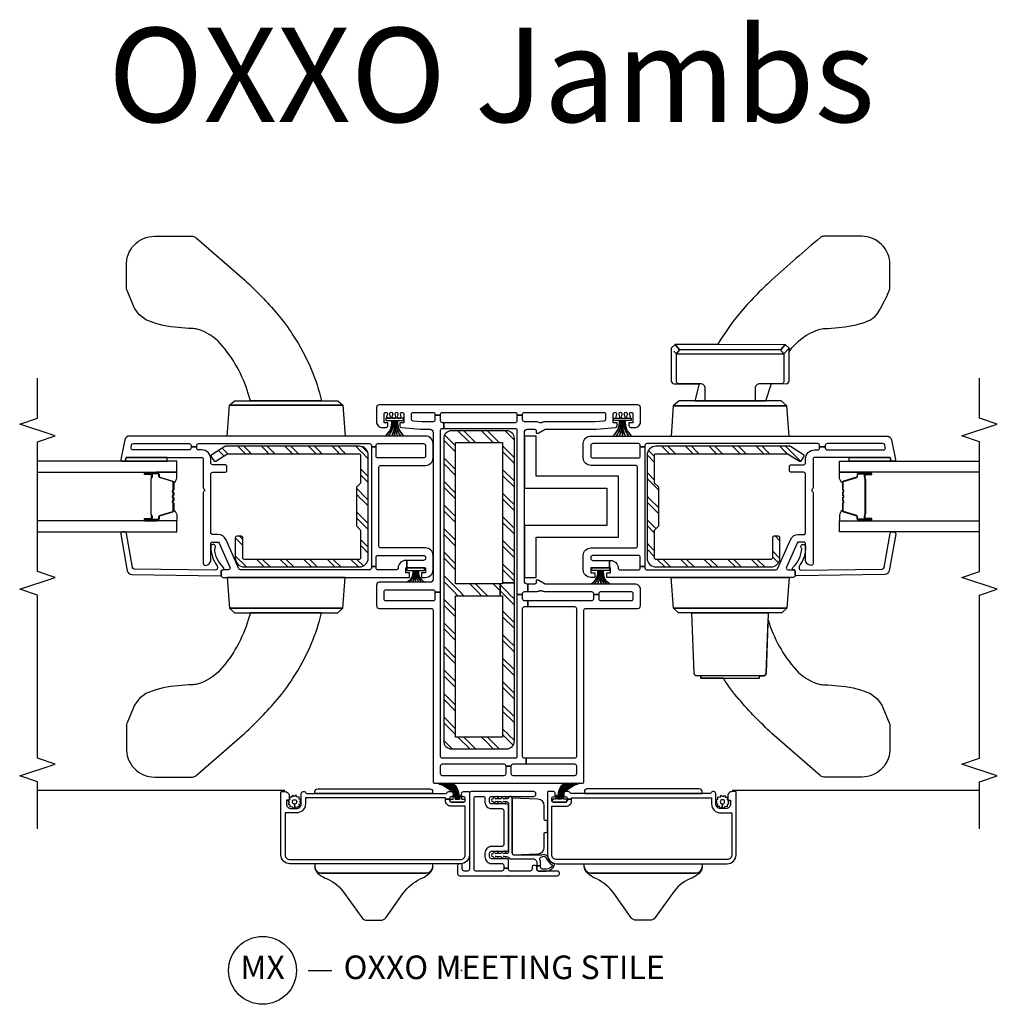
# Model space of a CAD drawing. Units: inches. Extents: x 1 to 233, y 1 to 146.
# Drawn here: x 123 to 133, y 1 to 11 of the extents above; entities that cross this region are included whole.
import ezdxf

# ---------------------------------------------------------------- set-up
doc = ezdxf.new("R2010")
doc.units = ezdxf.units.IN
doc.header["$MEASUREMENT"] = 0
for name, color, linetype in [('ZP-ANNO-MARK', 9, 'Continuous'), ('ZP-ANNO-TEXT', 255, 'Continuous'), ('ZP-ANNO-TITL', 44, 'Continuous'), ('ZP-SECT-ALUM', 63, 'Continuous'), ('ZP-SECT-GLAS', 153, 'Continuous'), ('ZP-SECT-HDWR', 53, 'Continuous'), ('ZP-SECT-ISHA', 15, 'Continuous'), ('ZP-SECT-REIN', 14, 'Continuous'), ('ZP-SECT-RNHA', 101, 'Continuous'), ('ZP-SECT-SCRN', 234, 'Screen'), ('ZP-SECT-SEAL', 8, 'Continuous'), ('ZP-SECT-VINL', 130, 'Continuous'), ('ZP-SECT-WSTP', 40, 'Continuous')]:
    doc.layers.add(name, color=color, linetype=linetype)
doc.layers.add('ZP-ANNO-NPLT', color=7, linetype='Continuous', plot=False)
doc.styles.get("Standard").update_dxf_attribs({"font": 'arial.ttf'})
doc.linetypes.add('Screen', pattern='A,0.0625,-0.09375,[133,ltypeshp.shx,S=0.0375,R=0,X=-0.0625,Y=0],-0.0625,0.03125', length=0.25)
pattern_1 = [(45, (0.2505, 0.0005), (0, 0.5), [0.35214, -0.354968]), (45, (0.0005, 0.0005), (0, 0.5), [0.705693, -0.001414]), (90, (0.25, 0.25), (-0.5, 3e-17), [0, -0.5]), (45, (0.0005, 0.2505), (0, 0.5), [0.352846, -0.35426]), (45, (0.188, 0.0005), (0, 0.5), [0.440528, -0.26658]), (45, (0.0005, 0.063), (0, 0.5), [0.617304, -0.089803]), (45, (0.0005, 0.313), (0, 0.5), [0.264458, -0.44265]), (45, (0.438, 0.0005), (0, 0.5), [0.086974, -0.620133])]

# ---------------------------------------------------------------- blocks, each defined once
blk = doc.blocks.new('NG Cut Name Meetin Stile OXXO (MX)')
at = {"layer": 'ZP-ANNO-NPLT'}
blk.add_point((0, 0), dxfattribs=at)
at = {"layer": 'ZP-ANNO-TITL'}
blk.add_lwpolyline([(-0.40625, 0), (-0.34375, 0)], dxfattribs=at)
blk.add_circle((-0.5275, 0), 0.09, dxfattribs=at)
at = {"layer": 'ZP-ANNO-TITL', "char_height": 0.0625}
for s, insert, width, attachment_point in [('MX', (-0.5275, 0), 0.1375, 5), ('OXXO MEETING STILE', (-0.3125, 0), 1.125, 4)]:
    blk.add_mtext(s, dxfattribs=dict(at, insert=insert, width=width, attachment_point=attachment_point))
blk = doc.blocks.new('01CS V250 SPD M (3-4 in IG) OXXO')
at = {"layer": 'ZP-SECT-RNHA'}
h = blk.add_hatch(dxfattribs=at)
h.set_pattern_fill('STEEL HATCH 2', color=256, scale=0.5, style=0, pattern_type=2)
h.set_pattern_definition(pattern_1)
edge = h.paths.add_edge_path()
edge.add_arc((3.59, 2.884), 0.015, 0, 90)
edge.add_line((3.59, 2.899), (3.375, 2.899))
edge.add_arc((3.375, 2.804), 0.095, 90, 180)
edge.add_line((3.28, 2.804), (3.28, 1.584))
edge.add_arc((3.375, 1.584), 0.095, 180, 270)
edge.add_line((3.375, 1.489), (4.465, 1.489))
edge.add_arc((4.465, 1.584), 0.095, 270, 360)
edge.add_line((4.56, 1.584), (4.56, 3.003))
edge.add_arc((4.545, 3.003), 0.015, 0, 32)
edge.add_line((4.558, 3.01), (4.471, 3.15))
edge.add_arc((4.458, 3.142), 0.015, 32, 122)
edge.add_line((4.45, 3.154), (4.408, 3.128))
edge.add_arc((4.416, 3.115), 0.015, 122, 212)
edge.add_line((4.403, 3.107), (4.478, 2.988))
edge.add_arc((4.465, 2.98), 0.015, 0, 32, ccw=False)
edge.add_line((4.48, 2.98), (4.48, 1.584))
edge.add_arc((4.465, 1.584), 0.015, -90, 0, ccw=False)
edge.add_line((4.465, 1.569), (4.17, 1.569))
edge.add_line((4.17, 1.569), (4.125, 1.614))
edge.add_line((4.125, 1.614), (3.715, 1.614))
edge.add_line((3.715, 1.614), (3.67, 1.569))
edge.add_line((3.67, 1.569), (3.375, 1.569))
edge.add_arc((3.375, 1.584), 0.015, 180, 270, ccw=False)
edge.add_line((3.36, 1.584), (3.36, 2.804))
edge.add_arc((3.375, 2.804), 0.015, 90, 180, ccw=False)
edge.add_line((3.375, 2.819), (3.59, 2.819))
edge.add_arc((3.59, 2.834), 0.015, 270, 360)
edge.add_line((3.605, 2.834), (3.605, 2.884))
h = blk.add_hatch(dxfattribs=at)
h.set_pattern_fill('STEEL HATCH 2', color=256, scale=0.5, style=0, pattern_type=2)
h.set_pattern_definition(pattern_1)
edge = h.paths.add_edge_path()
edge.add_line((3.1, 0.087), (3.1, 0.563))
edge.add_line((3.1, 0.563), (4.6, 0.563))
edge.add_line((4.6, 0.563), (4.6, 0.063))
edge.add_line((4.6, 0.063), (3.112, 0.063))
edge.add_line((3.112, 0.063), (3.112, -0.062))
edge.add_line((3.112, -0.062), (4.643, -0.062))
edge.add_arc((4.643, 0.02), 0.082, 270, 360)
edge.add_line((4.725, 0.02), (4.725, 0.606))
edge.add_arc((4.643, 0.606), 0.082, 0, 90)
edge.add_line((4.643, 0.688), (1.432, 0.688))
edge.add_arc((1.432, 0.606), 0.082, 90, 180)
edge.add_line((1.35, 0.606), (1.35, 0.02))
edge.add_arc((1.432, 0.02), 0.082, 180, 270)
edge.add_line((1.432, -0.062), (3.112, -0.062))
edge.add_line((3.112, -0.062), (3.112, 0.063))
edge.add_line((3.112, 0.063), (3.1, 0.063))
edge.add_line((3.1, 0.063), (3.1, 0.087))
edge.add_line((3.1, 0.087), (2.975, 0.087))
edge.add_line((2.975, 0.087), (2.975, 0.063))
edge.add_line((2.975, 0.063), (1.475, 0.063))
edge.add_line((1.475, 0.063), (1.475, 0.563))
edge.add_line((1.475, 0.563), (2.975, 0.563))
edge.add_line((2.975, 0.563), (2.975, 0.087))
edge.add_line((2.975, 0.087), (3.1, 0.087))
h = blk.add_hatch(dxfattribs=at)
h.set_pattern_fill('STEEL HATCH 2', color=256, scale=0.5, style=0, pattern_type=2)
h.set_pattern_definition(pattern_1)
edge = h.paths.add_edge_path()
edge.add_line((4.465, -1.47), (3.375, -1.47))
edge.add_arc((3.375, -1.565), 0.095, 90, 180)
edge.add_line((3.28, -1.565), (3.28, -2.785))
edge.add_arc((3.375, -2.785), 0.095, 180, 270)
edge.add_line((3.375, -2.88), (3.59, -2.88))
edge.add_arc((3.59, -2.865), 0.015, 270, 360)
edge.add_line((3.605, -2.865), (3.605, -2.815))
edge.add_arc((3.59, -2.815), 0.015, 0, 90)
edge.add_line((3.59, -2.8), (3.375, -2.8))
edge.add_arc((3.375, -2.785), 0.015, 180, 270, ccw=False)
edge.add_line((3.36, -2.785), (3.36, -1.565))
edge.add_arc((3.375, -1.565), 0.015, 90, 180, ccw=False)
edge.add_line((3.375, -1.55), (3.67, -1.55))
edge.add_line((3.67, -1.55), (3.715, -1.595))
edge.add_line((3.715, -1.595), (4.125, -1.595))
edge.add_line((4.125, -1.595), (4.17, -1.55))
edge.add_line((4.17, -1.55), (4.465, -1.55))
edge.add_arc((4.465, -1.565), 0.015, 0, 90, ccw=False)
edge.add_line((4.48, -1.565), (4.48, -2.961))
edge.add_arc((4.465, -2.961), 0.015, 328, 360, ccw=False)
edge.add_line((4.478, -2.969), (4.403, -3.088))
edge.add_arc((4.416, -3.096), 0.015, 148, 238)
edge.add_line((4.408, -3.109), (4.45, -3.135))
edge.add_arc((4.458, -3.123), 0.015, 238, 328)
edge.add_line((4.471, -3.131), (4.558, -2.992))
edge.add_arc((4.545, -2.984), 0.015, 328, 360)
edge.add_line((4.56, -2.984), (4.56, -1.565))
edge.add_arc((4.465, -1.565), 0.095, 0, 90)
at = {"layer": 'ZP-ANNO-NPLT'}
blk.add_point((0, 0), dxfattribs=at)
at = {"layer": 'ZP-SECT-ALUM'}
for points in [[(3.781, 3.718), (3.781, 3.857, -1), (3.795, 3.857), (3.795, 3.792, 0.416772), (3.8, 3.786), (3.822, 3.787), (3.822, 3.782), (3.8, 3.782, -0.420126), (3.79, 3.792), (3.79, 3.857, 1.002725), (3.786, 3.857), (3.786, 3.718, 0.414214), (3.794, 3.711), (3.815, 3.711, -0.329802), (3.826, 3.702), (3.869, 3.562, 0.329505), (3.876, 3.557), (3.953, 3.557, 0.172281), (3.956, 3.558), (3.964, 3.565, -0.355101), (3.976, 3.565), (3.985, 3.558, 0.172281), (3.988, 3.557), (4.01, 3.557, 0.172281), (4.013, 3.558), (4.021, 3.565, -0.355101), (4.034, 3.565), (4.042, 3.558, 0.172281), (4.045, 3.557), (4.067, 3.557, 0.172281), (4.07, 3.558), (4.079, 3.565, -0.355101), (4.091, 3.565), (4.099, 3.558, 0.172281), (4.102, 3.557), (4.179, 3.557, 0.341437), (4.186, 3.562), (4.229, 3.702, -0.330046), (4.24, 3.711), (4.261, 3.711, 0.414214), (4.269, 3.718), (4.269, 3.857, 0.965126), (4.265, 3.857), (4.265, 3.792, -0.421175), (4.255, 3.782), (4.233, 3.782), (4.233, 3.787), (4.255, 3.786, 0.416772), (4.26, 3.792), (4.26, 3.857, -1), (4.273, 3.857), (4.273, 3.718, -0.414214), (4.261, 3.706), (4.24, 3.706, 0.329751), (4.233, 3.701), (4.19, 3.561, -0.329751), (4.179, 3.552), (4.102, 3.552, -0.172281), (4.096, 3.555), (4.088, 3.561, 0.355101), (4.082, 3.561), (4.073, 3.555, -0.172281), (4.067, 3.552), (4.045, 3.552, -0.172281), (4.039, 3.555), (4.031, 3.561, 0.355101), (4.024, 3.561), (4.016, 3.555, -0.172281), (4.01, 3.552), (3.988, 3.552, -0.172281), (3.982, 3.555), (3.973, 3.561, 0.355101), (3.967, 3.561), (3.959, 3.555, -0.172281), (3.953, 3.552), (3.876, 3.552, -0.329751), (3.865, 3.561), (3.822, 3.701, 0.329751), (3.815, 3.706), (3.794, 3.706, -0.414214)], [(4.084, 3.794, 0.07371), (4.078, 3.795), (3.977, 3.795, 0.07371), (3.971, 3.794, -0.07372), (3.965, 3.794), (3.843, 3.794, 0.125921), (3.837, 3.791, -0.139269), (3.83, 3.789), (3.8, 3.789), (3.8, 3.787), (3.83, 3.787, 0.143592), (3.838, 3.789, -0.122644), (3.843, 3.792), (3.965, 3.792, 0.073461), (3.972, 3.792, -0.07401), (3.977, 3.793), (4.078, 3.793, -0.074011), (4.083, 3.792, 0.07346), (4.09, 3.792), (4.212, 3.792, -0.121804), (4.217, 3.789, 0.132201), (4.224, 3.787), (4.254, 3.787), (4.254, 3.789), (4.224, 3.789, -0.124985), (4.218, 3.791, 0.124985), (4.212, 3.794), (4.09, 3.794, -0.07372)], [(0.896, 0.42, -0.414214), (0.891, 0.415), (0.226, 0.415, -0.414214), (0.131, 0.51), (0.131, 2.32, -0.414214), (0.226, 2.415), (0.891, 2.415, -0.414214), (0.896, 2.41), (0.896, 2.372, -0.414214), (0.851, 2.327), (0.811, 2.327, -0.414214), (0.806, 2.332), (0.806, 2.352, 0.414214), (0.801, 2.357), (0.766, 2.357, 0.414214), (0.716, 2.307), (0.716, 2.25, 0.414214), (0.766, 2.2), (0.876, 2.2, -0.414214), (0.896, 2.18), (0.896, 2.168, -0.317837), (0.886, 2.154, 0.317837), (0.876, 2.14), (0.876, 0.665, 0.317837), (0.886, 0.651, -0.317837), (0.896, 0.637), (0.896, 0.608, -0.414214), (0.876, 0.588), (0.861, 0.588, -0.436685), (0.841, 0.609, 0.435257), (0.826, 0.625), (0.816, 0.625), (0.816, 0.67), (0.831, 0.67), (0.831, 2.155), (0.766, 2.155, -0.414214), (0.671, 2.25), (0.671, 2.37), (0.226, 2.37, 0.414214), (0.176, 2.32), (0.176, 0.51, 0.414214), (0.226, 0.46), (0.741, 0.46), (0.741, 0.61, -0.414214), (0.801, 0.67), (0.816, 0.67), (0.816, 0.625), (0.801, 0.625, 0.414214), (0.786, 0.61), (0.786, 0.475, 0.414214), (0.801, 0.46), (0.826, 0.46, 0.414214), (0.841, 0.475), (0.841, 0.478, -0.414214), (0.861, 0.498), (0.876, 0.498, -0.414214), (0.896, 0.478)], [(0.896, -0.42, 0.414214), (0.891, -0.415), (0.226, -0.415, 0.414214), (0.131, -0.51), (0.131, -2.32, 0.414214), (0.226, -2.415), (0.891, -2.415, 0.414214), (0.896, -2.41), (0.896, -2.372, 0.414214), (0.851, -2.327), (0.811, -2.327, 0.414214), (0.806, -2.332), (0.806, -2.352, -0.414214), (0.801, -2.357), (0.766, -2.357, -0.414214), (0.716, -2.307), (0.716, -2.25, -0.414214), (0.766, -2.2), (0.876, -2.2, 0.414214), (0.896, -2.18), (0.896, -2.168, 0.317837), (0.886, -2.154, -0.317837), (0.876, -2.14), (0.876, -0.665, -0.317837), (0.886, -0.651, 0.317837), (0.896, -0.637), (0.896, -0.607, 0.414214), (0.876, -0.587), (0.861, -0.587, 0.436685), (0.841, -0.609, -0.435257), (0.826, -0.625), (0.816, -0.625), (0.816, -0.67), (0.831, -0.67), (0.831, -2.155), (0.766, -2.155, 0.414214), (0.671, -2.25), (0.671, -2.37), (0.226, -2.37, -0.414214), (0.176, -2.32), (0.176, -0.51, -0.414214), (0.226, -0.46), (0.741, -0.46), (0.741, -0.61, 0.414214), (0.801, -0.67), (0.816, -0.67), (0.816, -0.625), (0.801, -0.625, -0.414214), (0.786, -0.61), (0.786, -0.475, -0.414214), (0.801, -0.46), (0.826, -0.46, -0.414214), (0.841, -0.475), (0.841, -0.477, 0.414214), (0.861, -0.497), (0.876, -0.497, 0.414214), (0.896, -0.477)], [(3.781, -3.711), (3.781, -3.85, 1), (3.795, -3.85), (3.795, -3.785, -0.416772), (3.8, -3.779), (3.822, -3.78), (3.822, -3.775), (3.8, -3.775, 0.420126), (3.79, -3.785), (3.79, -3.85, -1.002725), (3.786, -3.85), (3.786, -3.711, -0.414214), (3.794, -3.704), (3.815, -3.704, 0.329802), (3.826, -3.695), (3.869, -3.555, -0.329505), (3.876, -3.55), (3.953, -3.55, -0.172281), (3.956, -3.551), (3.964, -3.558, 0.355101), (3.976, -3.558), (3.985, -3.551, -0.172281), (3.988, -3.55), (4.01, -3.55, -0.172281), (4.013, -3.551), (4.021, -3.558, 0.355101), (4.034, -3.558), (4.042, -3.551, -0.172281), (4.045, -3.55), (4.067, -3.55, -0.172281), (4.07, -3.551), (4.079, -3.558, 0.355101), (4.091, -3.558), (4.099, -3.551, -0.172281), (4.102, -3.55), (4.179, -3.55, -0.341437), (4.186, -3.555), (4.229, -3.695, 0.330046), (4.24, -3.704), (4.261, -3.704, -0.414214), (4.269, -3.711), (4.269, -3.85, -0.965126), (4.265, -3.85), (4.265, -3.785, 0.421175), (4.255, -3.775), (4.233, -3.775), (4.233, -3.78), (4.255, -3.779, -0.416772), (4.26, -3.785), (4.26, -3.85, 1), (4.273, -3.85), (4.273, -3.711, 0.414214), (4.261, -3.699), (4.24, -3.699, -0.329751), (4.233, -3.694), (4.19, -3.554, 0.329751), (4.179, -3.545), (4.102, -3.545, 0.172281), (4.096, -3.548), (4.088, -3.554, -0.355101), (4.082, -3.554), (4.073, -3.548, 0.172281), (4.067, -3.545), (4.045, -3.545, 0.172281), (4.039, -3.548), (4.031, -3.554, -0.355101), (4.024, -3.554), (4.016, -3.548, 0.172281), (4.01, -3.545), (3.988, -3.545, 0.172281), (3.982, -3.548), (3.973, -3.554, -0.355101), (3.967, -3.554), (3.959, -3.548, 0.172281), (3.953, -3.545), (3.876, -3.545, 0.329751), (3.865, -3.554), (3.822, -3.694, -0.329751), (3.815, -3.699), (3.794, -3.699, 0.414214)], [(4.084, -3.787, -0.07371), (4.078, -3.788), (3.977, -3.788, -0.07371), (3.971, -3.787, 0.07372), (3.965, -3.787), (3.843, -3.787, -0.125921), (3.837, -3.784, 0.139269), (3.83, -3.782), (3.8, -3.782), (3.8, -3.78), (3.83, -3.78, -0.143592), (3.838, -3.782, 0.122644), (3.843, -3.785), (3.965, -3.785, -0.073461), (3.972, -3.785, 0.07401), (3.977, -3.786), (4.078, -3.786, 0.074011), (4.083, -3.785, -0.07346), (4.09, -3.785), (4.212, -3.785, 0.121804), (4.217, -3.782, -0.132201), (4.224, -3.78), (4.254, -3.78), (4.254, -3.782), (4.224, -3.782, 0.124985), (4.218, -3.784, -0.124985), (4.212, -3.787), (4.09, -3.787, 0.07372)]]:
    blk.add_lwpolyline(points, format="xyb", close=True, dxfattribs=at)
at = {"layer": 'ZP-SECT-GLAS', "flags": 128}
for points in [[(3.652, 5), (3.652, 3.52), (3.77, 3.52), (3.77, 5)], [(4.284, 5), (4.284, 3.52), (4.402, 3.52), (4.402, 5)], [(3.652, -5), (3.652, -3.513), (3.77, -3.513), (3.77, -5)], [(4.284, -5), (4.284, -3.513), (4.402, -3.513), (4.402, -5)]]:
    blk.add_lwpolyline(points, dxfattribs=at)
at = {"layer": 'ZP-SECT-HDWR'}
for points in [[(3.169, 2.984), (2.844, 2.961), (2.844, 1.757), (2.844, 2.961), (2.794, 2.908), (2.794, 1.983), (2.794, 2.738), (2.72, 2.761, -0.109771), (2.191, 3.057, -0.138793), (2.037, 3.304, -0.034392), (2.029, 3.362, 0.017969), (2.02, 3.504, 0.071475), (1.949, 3.821, 0.191274), (1.789, 3.98), (1.626, 4.048, 0.112449), (1.599, 4.055), (1.365, 4.055, 0.427388), (1.051, 3.755), (1.051, 3.353, 0.202446), (1.067, 3.315), (1.514, 2.803, 0.0321), (1.875, 2.454, 0.040259), (2.099, 2.289, 0.051845), (2.462, 2.093, 0.038519), (2.794, 1.983), (2.794, 1.81), (2.844, 1.757), (3.169, 1.734)], [(4.669, 2.984), (4.995, 2.961), (4.995, 1.757), (4.995, 2.961), (5.044, 2.908), (5.044, 1.983), (5.044, 2.738), (5.119, 2.761, 0.109771), (5.648, 3.057, 0.138793), (5.802, 3.304, 0.034392), (5.81, 3.362, -0.017969), (5.819, 3.504, -0.071475), (5.89, 3.821, -0.191274), (6.05, 3.98), (6.213, 4.048, -0.112449), (6.24, 4.055), (6.474, 4.055, -0.427388), (6.788, 3.755), (6.788, 3.353, -0.202446), (6.772, 3.315), (6.325, 2.803, -0.0321), (5.964, 2.454, -0.040259), (5.74, 2.289, -0.051845), (5.377, 2.093, -0.038519), (5.044, 1.983), (5.044, 1.81), (4.995, 1.757), (4.669, 1.734)], [(0.131, 2.056), (0.097, 2.056, 0.23274), (0.013, 2.002, 0.039505), (-0.03, 1.924, -0.151354), (-0.183, 1.741), (-0.44, 1.558, 0.234852), (-0.469, 1.503), (-0.469, 1.357, 0.22819), (-0.441, 1.303), (-0.182, 1.117, -0.122762), (-0.03, 0.936, 0.026005), (0.013, 0.858, 0.234471), (0.1, 0.804, -0.409111), (0.031, 0.874), (0.031, 1.986, -0.395928), (0.097, 2.056, 0.395515), (0.031, 1.986), (0.031, 0.874, 0.409111), (0.1, 0.804), (0.131, 0.804)], [(0.876, 0.805), (0.876, 2.055), (0.897, 2.055, -0.409111), (0.926, 2.025), (0.926, 0.835, -0.409111), (0.897, 0.805)], [(0.244, -0.04, 0.276533), (0.227, -0.051), (0.236, -0.312, 0.404026), (0.306, -0.38), (0.454, -0.38, -0.414214), (0.464, -0.39), (0.464, -0.405, 0.414214), (0.474, -0.415), (0.579, -0.415, 0.414214), (0.589, -0.405), (0.589, -0.39, -0.414214), (0.599, -0.38), (0.747, -0.38, 0.404026), (0.817, -0.312), (0.826, -0.04)], [(0.131, -2.056), (0.097, -2.056, -0.23274), (0.013, -2.002, -0.039505), (-0.03, -1.924, 0.151354), (-0.183, -1.741), (-0.44, -1.558, -0.234852), (-0.469, -1.503), (-0.469, -1.357, -0.22819), (-0.441, -1.303), (-0.182, -1.117, 0.122762), (-0.03, -0.936, -0.026005), (0.013, -0.858, -0.234471), (0.1, -0.804, 0.409111), (0.031, -0.874), (0.031, -1.986, 0.395928), (0.097, -2.056, -0.395515), (0.031, -1.986), (0.031, -0.874, -0.409111), (0.1, -0.804), (0.131, -0.804)], [(0.876, -0.805), (0.876, -2.055), (0.897, -2.055, 0.409111), (0.926, -2.025), (0.926, -0.835, 0.409111), (0.897, -0.805)], [(3.169, -2.977), (2.844, -2.954), (2.844, -1.75), (2.844, -2.954), (2.794, -2.901), (2.794, -1.947), (2.794, -2.757), (2.153, -2.734, -0.404026), (2.124, -2.704), (2.124, -2.042), (2.099, -2.042), (2.099, -2.662), (2.124, -2.662), (2.124, -2.704, 0.404026), (2.153, -2.734), (2.72, -2.754, 0.109771), (2.191, -3.05, 0.138793), (2.037, -3.297, 0.034392), (2.029, -3.355, -0.017969), (2.02, -3.497, -0.071475), (1.949, -3.814, -0.191274), (1.789, -3.973), (1.626, -4.041, -0.112449), (1.599, -4.048), (1.365, -4.048, -0.427388), (1.051, -3.748), (1.051, -3.346, -0.202446), (1.067, -3.308), (1.514, -2.796, -0.0321), (1.875, -2.447, -0.040259), (2.099, -2.282), (2.099, -2.042), (2.124, -2.042), (2.124, -2, -0.404026), (2.153, -1.97), (2.794, -1.947), (2.794, -1.803), (2.844, -1.75), (3.169, -1.727)], [(4.669, -2.977), (4.991, -2.955), (4.991, -1.749), (4.991, -2.955), (5.044, -2.893), (5.044, -1.976), (5.044, -2.731), (5.225, -2.792), (5.224, -2.947, 0.415782), (5.254, -2.977), (5.563, -2.977, -0.165214), (5.8, -3.293, -0.02405), (5.81, -3.355, 0.04064), (5.841, -3.647, 0.052132), (5.89, -3.814, 0.201636), (6.005, -3.937, 0.02921), (6.201, -4.036, 0.115993), (6.24, -4.048), (6.488, -4.048, 0.414214), (6.788, -3.748), (6.788, -3.346, 0.190087), (6.775, -3.311, 0.011166), (6.325, -2.796, 0.033408), (5.97, -2.452, 0.037019), (5.642, -2.22), (5.641, -2.935), (5.6, -2.977), (5.563, -2.977), (5.6, -2.977), (5.541, -2.921), (5.583, -2.89), (5.641, -2.935), (5.583, -2.89), (5.583, -1.814), (5.641, -1.769), (5.583, -1.814), (5.541, -1.783), (5.571, -1.755), (5.541, -1.783), (5.541, -2.921), (5.254, -2.921, -0.357261), (5.224, -2.903), (5.224, -2.667, 0.414214), (5.174, -2.617), (5.044, -2.617), (5.044, -2.087), (5.174, -2.087, 0.414214), (5.224, -2.037), (5.224, -1.801, -0.357261), (5.254, -1.783), (5.541, -1.783), (5.583, -1.814), (5.641, -1.769), (5.642, -2.22), (5.641, -1.769), (5.6, -1.727), (5.254, -1.727, 0.414214), (5.224, -1.757), (5.224, -2.025), (5.044, -1.976), (5.044, -1.811), (4.991, -1.749), (4.669, -1.727)]]:
    blk.add_lwpolyline(points, format="xyb", close=True, dxfattribs=at)
blk.add_lwpolyline([(4.242, -1.169), (4.242, -0.294), (4.669, -0.294), (4.669, -0.169), (4.117, -0.169), (4.117, -1.044), (3.721, -1.044), (3.721, -0.169), (3.169, -0.169), (3.169, -0.294), (3.596, -0.294), (3.596, -1.169)], close=True, dxfattribs=at)
at = {"layer": 'ZP-SECT-REIN'}
for points in [[(3.605, 2.884, 0.414214), (3.59, 2.899), (3.375, 2.899, 0.414214), (3.28, 2.804), (3.28, 1.584, 0.414214), (3.375, 1.489), (4.465, 1.489, 0.414214), (4.56, 1.584), (4.56, 3.003, 0.140541), (4.558, 3.01), (4.471, 3.15, 0.414214), (4.45, 3.154), (4.408, 3.128, 0.414214), (4.403, 3.107), (4.478, 2.988, -0.140541), (4.48, 2.98), (4.48, 1.584, -0.414214), (4.465, 1.569), (4.17, 1.569), (4.125, 1.614), (3.715, 1.614), (3.67, 1.569), (3.375, 1.569, -0.414214), (3.36, 1.584), (3.36, 2.804, -0.414214), (3.375, 2.819), (3.59, 2.819, 0.414214), (3.605, 2.834)], [(3.1, 0.087), (3.1, 0.563), (4.6, 0.563), (4.6, 0.063), (3.112, 0.063), (3.112, -0.062), (4.643, -0.062, 0.414214), (4.725, 0.02), (4.725, 0.606, 0.414214), (4.643, 0.688), (1.432, 0.688, 0.414214), (1.35, 0.606), (1.35, 0.02, 0.414214), (1.432, -0.062), (3.112, -0.062), (3.112, 0.063), (3.1, 0.063), (3.1, 0.087), (2.975, 0.087), (2.975, 0.063), (1.475, 0.063), (1.475, 0.563), (2.975, 0.563), (2.975, 0.087)], [(4.465, -1.47), (3.375, -1.47, 0.414214), (3.28, -1.565), (3.28, -2.785, 0.414214), (3.375, -2.88), (3.59, -2.88, 0.414214), (3.605, -2.865), (3.605, -2.815, 0.414214), (3.59, -2.8), (3.375, -2.8, -0.414214), (3.36, -2.785), (3.36, -1.565, -0.414214), (3.375, -1.55), (3.67, -1.55), (3.715, -1.595), (4.125, -1.595), (4.17, -1.55), (4.465, -1.55, -0.414214), (4.48, -1.565), (4.48, -2.961, -0.140541), (4.478, -2.969), (4.403, -3.088, 0.414214), (4.408, -3.109), (4.45, -3.135, 0.414214), (4.471, -3.131), (4.558, -2.992, 0.140541), (4.56, -2.984), (4.56, -1.565, 0.414214)]]:
    blk.add_lwpolyline(points, format="xyb", close=True, dxfattribs=at)
at = {"layer": 'ZP-SECT-SCRN'}
for p, q in [((0.912, 5), (0.912, 2.375)), ((0.912, -2.375), (0.912, -5))]:
    blk.add_line(p, q, dxfattribs=at)
at = {"layer": 'ZP-SECT-SEAL'}
for points in [[(4.442, 4.059), (4.414, 4.065, -0.354119), (4.402, 4.08), (4.402, 3.622), (4.442, 3.622)], [(3.77, 3.736), (3.781, 3.736), (3.781, 3.857, -0.044706), (3.782, 3.858), (3.77, 3.858)], [(4.284, 3.736), (4.273, 3.736), (4.273, 3.857, 0.044706), (4.273, 3.858), (4.284, 3.858)], [(3.865, 3.561, 0.329751), (3.876, 3.552), (3.882, 3.552, -0.267054), (3.828, 3.52), (3.77, 3.52), (3.77, 3.736), (3.781, 3.736), (3.781, 3.718, 0.414214), (3.794, 3.706), (3.815, 3.706, -0.329751), (3.822, 3.701)], [(4.19, 3.561, -0.329751), (4.179, 3.552), (4.173, 3.552, 0.267054), (4.227, 3.52), (4.284, 3.52), (4.284, 3.736), (4.273, 3.736), (4.273, 3.718, -0.414214), (4.261, 3.706), (4.24, 3.706, 0.329751), (4.233, 3.701)], [(3.865, -3.554, -0.329751), (3.876, -3.545), (3.882, -3.545, 0.267054), (3.828, -3.513), (3.77, -3.513), (3.77, -3.729), (3.781, -3.729), (3.781, -3.711, -0.414214), (3.794, -3.699), (3.815, -3.699, 0.329751), (3.822, -3.694)], [(4.19, -3.554, 0.329751), (4.179, -3.545), (4.173, -3.545, -0.267054), (4.227, -3.513), (4.284, -3.513), (4.284, -3.729), (4.273, -3.729), (4.273, -3.711, 0.414214), (4.261, -3.699), (4.24, -3.699, -0.329751), (4.233, -3.694)], [(4.442, -4.052), (4.414, -4.058, 0.354119), (4.402, -4.073), (4.402, -3.615), (4.442, -3.615)], [(3.77, -3.729), (3.781, -3.729), (3.781, -3.85, 0.044706), (3.782, -3.851), (3.77, -3.851)], [(4.284, -3.729), (4.273, -3.729), (4.273, -3.85, -0.044706), (4.273, -3.851), (4.284, -3.851)]]:
    blk.add_lwpolyline(points, format="xyb", close=True, dxfattribs=at)
at = {"layer": 'ZP-SECT-VINL'}
for points in [[(4.522, 3.254), (4.522, 3.289, -0.414214), (4.542, 3.309), (4.556, 3.309), (4.556, 3.369), (4.542, 3.369, -0.414214), (4.522, 3.389), (4.522, 3.987, -0.476976), (4.547, 4.006), (4.574, 4, -0.354119), (4.589, 3.981), (4.589, 3.389, -0.414214), (4.569, 3.369), (4.556, 3.369), (4.556, 3.309), (4.569, 3.309, -0.414214), (4.589, 3.289), (4.589, 1.475, -0.414214), (4.569, 1.455), (4.554, 1.455), (4.554, 1.405), (4.569, 1.405, -0.414214), (4.589, 1.385), (4.589, 0.901, -0.414214), (4.569, 0.881), (4.457, 0.881, -0.414214), (4.437, 0.901), (4.437, 1.385, -0.414214), (4.457, 1.405), (4.554, 1.405), (4.554, 1.455), (3.286, 1.455), (3.286, 1.405), (3.382, 1.405, -0.414214), (3.402, 1.385), (3.402, 0.901, -0.414214), (3.382, 0.881), (3.369, 0.881, -0.414214), (3.349, 0.901), (3.349, 1.08), (3.269, 1.08), (3.269, 0.893), (3.269, 0.881), (3.219, 0.881), (3.219, 0.924), (3.169, 0.924), (3.169, 0.881, 0.414214), (3.249, 0.801), (3.402, 0.801, 0.414214), (3.482, 0.881), (3.482, 1.355, -0.414214), (3.502, 1.375), (4.337, 1.375, -0.414214), (4.357, 1.355), (4.357, 0.881, 0.414214), (4.437, 0.801), (4.589, 0.801, 0.414214), (4.669, 0.881), (4.669, 4.021, 0.354119), (4.63, 4.07), (4.421, 4.115, 0.476976), (4.402, 4.1), (4.402, 4.08, 0.354119), (4.414, 4.065), (4.442, 4.059), (4.442, 3.259, -0.414214), (4.422, 3.239), (4.12, 3.239, 0.267949), (4.107, 3.232, -0.57735), (4.082, 3.232, 0.267949), (4.069, 3.239), (3.317, 3.239, 0.414214), (3.297, 3.219, 0.414214), (3.357, 3.159), (3.524, 3.159, -0.414214), (3.544, 3.139), (3.544, 3.088, -0.296213), (3.533, 3.07), (3.278, 2.957, -0.542956), (3.249, 2.975), (3.249, 3.029, 0.414214), (3.229, 3.049), (3.189, 3.049, 0.414214), (3.169, 3.029), (3.169, 1.049), (3.219, 1.049), (3.219, 1.091), (3.269, 1.091), (3.269, 1.08), (3.349, 1.08), (3.349, 1.091, 0.414214), (3.269, 1.171, -0.414214), (3.249, 1.191), (3.249, 1.385, -0.414214), (3.269, 1.405), (3.286, 1.405), (3.286, 1.455), (3.269, 1.455, -0.414214), (3.249, 1.475), (3.249, 2.843, -0.296213), (3.261, 2.862), (3.568, 2.998, 0.296213), (3.624, 3.085), (3.624, 3.139, -0.414214), (3.644, 3.159), (4.264, 3.159, -0.414214), (4.284, 3.139), (4.284, 3.009, 0.414214), (4.304, 2.989), (4.344, 2.989, 0.414214), (4.364, 3.009), (4.364, 3.139, -0.414214), (4.384, 3.159), (4.427, 3.159, 0.414214)], [(3.258, 3.972, -0.354119), (3.275, 3.991), (3.636, 4.055, 0.36397), (3.652, 4.075), (3.652, 4.095, 0.466308), (3.629, 4.115), (3.24, 4.046, 0.354119), (3.199, 3.999), (3.185, 3.059, 0.424475), (3.195, 3.049), (3.234, 3.049, -0.414214), (3.249, 3.034, 0.680605), (3.275, 3.024, -0.190714), (3.475, 3.118, 1.589333), (3.494, 3.159, 0.159711), (3.293, 3.093, -0.159888), (3.281, 3.089), (3.267, 3.089, -0.424475), (3.247, 3.11)], [(4.97, -1.401, 0.414214), (5, -1.371), (5, 1.371, 0.414214), (4.97, 1.401), (4.82, 1.401, 0.414214), (4.76, 1.341), (4.76, 1.299, 0.414214), (4.78, 1.279), (4.81, 1.279), (4.81, 1.321), (4.9, 1.321, -0.414214), (4.92, 1.301), (4.92, 1.3, -0.493145), (4.901, 1.285), (4.872, 1.293, 0.493145), (4.859, 1.283), (4.859, 1.261, 0.493145), (4.872, 1.251), (4.901, 1.259, -1.300677), (4.901, 1.229), (4.872, 1.237, 0.493145), (4.859, 1.227), (4.859, 1.205, 0.493145), (4.872, 1.195), (4.901, 1.203, -1.300677), (4.901, 1.173), (4.872, 1.181, 0.493145), (4.859, 1.171), (4.859, 1.149, 0.493145), (4.872, 1.139), (4.901, 1.147, -0.493145), (4.92, 1.132), (4.92, 1.131, -0.414214), (4.9, 1.111), (4.81, 1.111), (4.81, 1.154), (4.778, 1.154, 0.388879), (4.758, 1.135), (4.74, 0.929, 0.02182), (4.74, 0.921), (4.74, 0.831, -0.414214), (4.71, 0.801), (3.147, 0.801, -0.414214), (3.117, 0.831), (3.117, 1.371, 0.414214), (3.087, 1.401), (2.87, 1.401, 0.414214), (2.84, 1.371), (2.84, 0.821, -0.414214), (2.82, 0.801), (1.005, 0.801, 0.414214), (0.985, 0.781), (0.985, -0.781, 0.414214), (1.005, -0.801), (2.82, -0.801, -0.414214), (2.84, -0.821), (2.84, -1.371, 0.414214), (2.87, -1.401), (3.039, -1.401, 0.414214), (3.099, -1.341), (3.099, -0.388), (3.137, -0.322, 0.131652), (3.139, -0.315), (3.139, -0.294), (3.114, -0.294, -0.414214), (3.099, -0.279), (3.099, -0.206), (3.019, -0.206), (3.019, -0.294, 0.124369), (3.029, -0.332, -0.243613), (3.029, -0.35, 0.115738), (3.019, -0.392), (3.019, -0.881, -0.414214), (2.999, -0.901), (2.988, -0.901), (2.988, -0.961), (2.999, -0.961, -0.414214), (3.019, -0.981), (3.019, -1.301, -0.414214), (2.999, -1.321), (2.94, -1.321, -0.414214), (2.92, -1.301), (2.92, -0.981, -0.414214), (2.94, -0.961), (2.988, -0.961), (2.988, -0.901), (2.94, -0.901, -0.414214), (2.92, -0.881), (2.92, -0.206), (2.86, -0.206), (2.86, -0.701, -0.414214), (2.84, -0.721), (1.27, -0.721, -0.414214), (1.25, -0.701), (1.25, -0.187), (1.19, -0.187), (1.19, -0.701, -0.414214), (1.17, -0.721), (1.085, -0.721, -0.414214), (1.065, -0.701), (1.065, -0.05, -0.414214), (1.085, -0.03), (1.166, -0.03), (1.166, 0.03), (1.085, 0.03, -0.414214), (1.065, 0.05), (1.065, 0.701, -0.414214), (1.085, 0.721), (1.17, 0.721, -0.414214), (1.19, 0.701), (1.19, 0.05, -0.414214), (1.17, 0.03), (1.166, 0.03), (1.166, -0.03), (1.17, -0.03, -0.414214), (1.19, -0.05), (1.19, -0.187), (1.25, -0.187), (1.25, -0.169, -0.414214), (1.27, -0.149), (2.84, -0.149, -0.414214), (2.86, -0.169), (2.86, -0.206), (2.92, -0.206), (2.92, -0.169, -0.414214), (2.94, -0.149), (2.988, -0.149), (2.988, -0.089), (1.27, -0.089, -0.414214), (1.25, -0.069), (1.25, 0.701, -0.414214), (1.27, 0.721), (3.011, 0.721), (3.011, 0.781), (2.94, 0.781, -0.414214), (2.92, 0.801), (2.92, 1.301, -0.414214), (2.94, 1.321), (3.017, 1.321, -0.414214), (3.037, 1.301), (3.037, 0.801, -0.414214), (3.017, 0.781), (3.011, 0.781), (3.011, 0.721), (4.73, 0.721, -0.414214), (4.75, 0.701), (4.75, 0.688), (4.81, 0.688), (4.81, 0.701, -0.414214), (4.83, 0.721), (4.89, 0.721), (4.89, 0.781), (4.84, 0.781, -0.414214), (4.82, 0.801), (4.82, 0.921), (4.827, 1.013, -0.388879), (4.847, 1.031), (4.9, 1.031, -0.414214), (4.92, 1.011), (4.92, 0.801, -0.414214), (4.9, 0.781), (4.89, 0.781), (4.89, 0.721), (4.9, 0.721, -0.414214), (4.92, 0.701), (4.92, -0.069, -0.414214), (4.9, -0.089), (4.89, -0.089), (4.89, -0.149), (4.9, -0.149, -0.414214), (4.92, -0.169), (4.92, -1.011, -0.414214), (4.9, -1.031), (4.847, -1.031, -0.388879), (4.827, -1.013), (4.82, -0.921), (4.82, -0.392, 0.115738), (4.81, -0.35, -0.243613), (4.81, -0.332, 0.124369), (4.82, -0.294), (4.82, -0.169, -0.414214), (4.84, -0.149), (4.89, -0.149), (4.89, -0.089), (4.83, -0.089, -0.414214), (4.81, -0.069), (4.81, 0.688), (4.75, 0.688), (4.75, -0.069, -0.414214), (4.73, -0.089), (2.988, -0.089), (2.988, -0.149), (2.999, -0.149, -0.414214), (3.019, -0.169), (3.019, -0.206), (3.099, -0.206), (3.099, -0.199, -0.414214), (3.129, -0.169), (4.71, -0.169, -0.414214), (4.74, -0.199), (4.74, -0.279, -0.414214), (4.725, -0.294), (4.7, -0.294), (4.7, -0.315, 0.131652), (4.702, -0.322), (4.74, -0.388), (4.74, -0.921, 0.02182), (4.74, -0.929), (4.758, -1.135, 0.388879), (4.778, -1.153), (4.81, -1.153), (4.81, -1.111), (4.9, -1.111, -0.414214), (4.92, -1.131), (4.92, -1.132, -0.493145), (4.901, -1.147), (4.872, -1.139, 0.493145), (4.859, -1.149), (4.859, -1.171, 0.493145), (4.872, -1.181), (4.901, -1.173, -1.300677), (4.901, -1.203), (4.872, -1.195, 0.493145), (4.859, -1.205), (4.859, -1.227, 0.493145), (4.872, -1.237), (4.901, -1.229, -1.300677), (4.901, -1.259), (4.872, -1.251, 0.493145), (4.859, -1.261), (4.859, -1.283, 0.493145), (4.872, -1.293), (4.901, -1.285, -0.493145), (4.92, -1.3), (4.92, -1.301, -0.414214), (4.9, -1.321), (4.81, -1.321), (4.81, -1.278), (4.78, -1.278, 0.414214), (4.76, -1.298), (4.76, -1.341, 0.414214), (4.82, -1.401)], [(0.896, 0.395, 0.414214), (0.876, 0.415), (0.074, 0.415, -0.414214), (0.054, 0.435), (0.054, 0.47, -0.414214), (0.074, 0.49), (0.111, 0.49, 0.414214), (0.131, 0.51), (0.131, 0.52, 0.414214), (0.111, 0.54), (0.024, 0.54, 0.414214), (0.004, 0.52), (0.004, -0.52, 0.414214), (0.024, -0.54), (0.034, -0.54, 0.414214), (0.054, -0.52), (0.054, -0.32, -0.414214), (0.074, -0.3), (0.094, -0.3, 0.414214), (0.114, -0.28), (0.114, -0.27, 0.414214), (0.094, -0.25), (0.074, -0.25, -0.414214), (0.054, -0.23), (0.054, -0.02, -0.414214), (0.074, 0), (0.086, 0), (0.086, 0.05), (0.074, 0.05, -0.414214), (0.054, 0.07), (0.054, 0.345, -0.414214), (0.074, 0.365), (0.826, 0.365, -0.414214), (0.846, 0.345), (0.846, 0.27, -0.414214), (0.826, 0.25), (0.786, 0.25, 0.414214), (0.716, 0.18), (0.716, 0.07, -0.414214), (0.696, 0.05), (0.334, 0.05, -0.414214), (0.314, 0.07), (0.314, 0.18, 0.414214), (0.244, 0.25), (0.204, 0.25, 0.414214), (0.134, 0.18), (0.134, 0.07, -0.414214), (0.114, 0.05), (0.086, 0.05), (0.086, 0), (0.164, 0, 0.414214), (0.184, 0.02), (0.184, 0.18, -0.414214), (0.204, 0.2), (0.244, 0.2, -0.414214), (0.264, 0.18), (0.264, 0.02, 0.414214), (0.284, 0), (0.746, 0, 0.414214), (0.766, 0.02), (0.766, 0.18, -0.414214), (0.786, 0.2), (0.826, 0.2, -0.414214), (0.846, 0.18), (0.846, -0.27, 0.414214), (0.866, -0.29), (0.876, -0.29, 0.414214), (0.896, -0.27)], [(4.522, -3.247), (4.522, -3.282, 0.414214), (4.542, -3.302), (4.556, -3.302), (4.556, -3.362), (4.542, -3.362, 0.414214), (4.522, -3.382), (4.522, -3.98, 0.476976), (4.547, -3.999), (4.574, -3.993, 0.354119), (4.589, -3.974), (4.589, -3.382, 0.414214), (4.569, -3.362), (4.556, -3.362), (4.556, -3.302), (4.569, -3.302, 0.414214), (4.589, -3.282), (4.589, -1.468, 0.414214), (4.569, -1.448), (4.554, -1.448), (4.554, -1.398), (4.569, -1.398, 0.414214), (4.589, -1.378), (4.589, -0.894, 0.414214), (4.569, -0.874), (4.457, -0.874, 0.414214), (4.437, -0.894), (4.437, -1.378, 0.414214), (4.457, -1.398), (4.554, -1.398), (4.554, -1.448), (3.286, -1.448), (3.286, -1.398), (3.382, -1.398, 0.414214), (3.402, -1.378), (3.402, -0.894, 0.414214), (3.382, -0.874), (3.369, -0.874, 0.414214), (3.349, -0.894), (3.349, -1.073), (3.269, -1.073), (3.269, -0.886), (3.269, -0.874), (3.219, -0.874), (3.219, -0.917), (3.169, -0.917), (3.169, -0.874, -0.414214), (3.249, -0.794), (3.402, -0.794, -0.414214), (3.482, -0.874), (3.482, -1.348, 0.414214), (3.502, -1.368), (4.337, -1.368, 0.414214), (4.357, -1.348), (4.357, -0.874, -0.414214), (4.437, -0.794), (4.589, -0.794, -0.414214), (4.669, -0.874), (4.669, -4.014, -0.354119), (4.63, -4.063), (4.421, -4.108, -0.476976), (4.402, -4.093), (4.402, -4.073, -0.354119), (4.414, -4.058), (4.442, -4.052), (4.442, -3.252, 0.414214), (4.422, -3.232), (4.12, -3.232, -0.267949), (4.107, -3.225, 0.57735), (4.082, -3.225, -0.267949), (4.069, -3.232), (3.317, -3.232, -0.414214), (3.297, -3.212, -0.414214), (3.357, -3.152), (3.524, -3.152, 0.414214), (3.544, -3.132), (3.544, -3.081, 0.296213), (3.533, -3.063), (3.278, -2.95, 0.542956), (3.249, -2.968), (3.249, -3.022, -0.414214), (3.229, -3.042), (3.189, -3.042, -0.414214), (3.169, -3.022), (3.169, -1.042), (3.219, -1.042), (3.219, -1.084), (3.269, -1.084), (3.269, -1.073), (3.349, -1.073), (3.349, -1.084, -0.414214), (3.269, -1.164, 0.414214), (3.249, -1.184), (3.249, -1.378, 0.414214), (3.269, -1.398), (3.286, -1.398), (3.286, -1.448), (3.269, -1.448, 0.414214), (3.249, -1.468), (3.249, -2.836, 0.296213), (3.261, -2.855), (3.568, -2.991, -0.296213), (3.624, -3.078), (3.624, -3.132, 0.414214), (3.644, -3.152), (4.264, -3.152, 0.414214), (4.284, -3.132), (4.284, -3.002, -0.414214), (4.304, -2.982), (4.344, -2.982, -0.414214), (4.364, -3.002), (4.364, -3.132, 0.414214), (4.384, -3.152), (4.427, -3.152, -0.414214)], [(3.258, -3.966, 0.354119), (3.275, -3.985), (3.636, -4.049, -0.36397), (3.652, -4.069), (3.652, -4.089, -0.466308), (3.629, -4.109), (3.24, -4.04, -0.354119), (3.199, -3.993), (3.185, -3.053, -0.424475), (3.195, -3.043), (3.234, -3.043, 0.414214), (3.249, -3.028, -0.680605), (3.275, -3.018, 0.190714), (3.475, -3.112, -1.589333), (3.494, -3.153, -0.159711), (3.293, -3.087, 0.159888), (3.281, -3.083), (3.267, -3.083, 0.424475), (3.247, -3.104)]]:
    blk.add_lwpolyline(points, format="xyb", close=True, dxfattribs=at)
at = {"layer": 'ZP-SECT-WSTP', "flags": 128}
for points in [[(0.79, 2.214), (0.81, 2.202), (0.818, 2.223), (0.841, 2.222), (0.838, 2.245), (0.859, 2.255), (0.845, 2.273), (0.857, 2.293), (0.836, 2.302), (0.837, 2.324), (0.814, 2.321), (0.813, 2.324, -0.340667), (0.805, 2.333), (0.805, 2.338), (0.803, 2.342), (0.785, 2.328), (0.766, 2.34), (0.757, 2.319), (0.734, 2.32), (0.737, 2.297), (0.717, 2.286), (0.731, 2.268), (0.765, 2.27, -0.42767), (0.788, 2.294, -1), (0.788, 2.248, -0.400884), (0.765, 2.27), (0.731, 2.268), (0.719, 2.249), (0.74, 2.24), (0.739, 2.217), (0.762, 2.22), (0.772, 2.2)], [(0.79, -2.214), (0.81, -2.202), (0.818, -2.223), (0.841, -2.222), (0.838, -2.245), (0.859, -2.255), (0.845, -2.273), (0.857, -2.293), (0.836, -2.302), (0.837, -2.324), (0.814, -2.321), (0.813, -2.324, 0.340667), (0.805, -2.333), (0.805, -2.338), (0.803, -2.342), (0.785, -2.328), (0.766, -2.34), (0.757, -2.319), (0.734, -2.32), (0.737, -2.297), (0.717, -2.286), (0.731, -2.268), (0.765, -2.27, 0.42767), (0.788, -2.294, 1), (0.788, -2.248, 0.400884), (0.765, -2.27), (0.731, -2.268), (0.719, -2.249), (0.74, -2.24), (0.739, -2.217), (0.762, -2.22), (0.772, -2.2)]]:
    blk.add_lwpolyline(points, format="xyb", close=True, dxfattribs=at)
at = {"layer": 'ZP-SECT-WSTP'}
for points in [[(4.669, 1.31, 0.249968), (4.834, 1.239), (4.834, 1.229, -0.232663), (4.669, 1.277, 0.232663), (4.834, 1.229), (4.834, 1.219, -0.224716), (4.669, 1.243, 0.224716), (4.834, 1.219), (4.834, 1.209), (4.669, 1.209), (4.834, 1.209), (4.834, 1.199, 0.175967), (4.669, 1.175, -0.175967), (4.834, 1.199), (4.834, 1.189, 0.232663), (4.669, 1.141, -0.232663), (4.834, 1.189), (4.834, 1.179, 0.227506), (4.669, 1.108, -0.227506), (4.834, 1.179), (4.834, 1.115), (4.859, 1.115), (4.859, 1.302), (4.834, 1.302), (4.834, 1.239, -0.249968)], [(3.117, 1.087, 0.393536), (3.244, 1.016), (3.244, 1.006, -0.321618), (3.117, 1.054, 0.321618), (3.244, 1.006), (3.244, 0.996, -0.204438), (3.117, 1.02, 0.204438), (3.244, 0.996), (3.244, 0.986), (3.117, 0.986), (3.244, 0.986), (3.244, 0.976, 0.192087), (3.117, 0.952, -0.192087), (3.244, 0.976), (3.244, 0.966, 0.267897), (3.117, 0.918, -0.267897), (3.244, 0.966), (3.244, 0.956, 0.309216), (3.117, 0.885, -0.309216), (3.244, 0.956), (3.244, 0.893), (3.269, 0.893), (3.269, 1.08), (3.244, 1.08), (3.244, 1.016, -0.393536)], [(0.985, 0.748, -0.088823), (0.893, 0.594), (0.843, 0.566), (0.817, 0.56), (0.817, 0.556), (0.843, 0.559), (0.903, 0.586, 0.064959), (0.985, 0.722), (0.985, 0.722, -0.064959), (0.903, 0.586), (0.843, 0.559), (0.817, 0.556), (0.817, 0.549), (0.843, 0.553), (0.908, 0.579, 0.108549), (0.985, 0.706), (0.985, 0.706, -0.108549), (0.908, 0.579), (0.843, 0.553), (0.817, 0.549), (0.817, 0.542), (0.843, 0.545), (0.911, 0.57, 0.143808), (0.985, 0.684), (0.985, 0.684, -0.143808), (0.911, 0.57), (0.843, 0.545), (0.817, 0.542), (0.817, 0.536), (0.843, 0.538), (0.909, 0.558, 0.178035), (0.984, 0.658, -0.178035), (0.909, 0.558), (0.843, 0.538), (0.817, 0.536), (0.817, 0.529), (0.843, 0.531), (0.907, 0.547, 0.223029), (0.985, 0.629, -0.223029), (0.907, 0.547), (0.843, 0.531), (0.817, 0.529), (0.817, 0.525), (0.843, 0.525), (0.903, 0.535, 0.276842), (0.985, 0.607, -0.276842), (0.903, 0.535), (0.843, 0.525), (0.817, 0.525), (0.817, 0.522, 0.401997), (0.825, 0.514), (0.85, 0.513, -0.401997), (0.855, 0.508), (0.855, 0.506, -0.401997), (0.85, 0.501), (0.821, 0.499, 0.401997), (0.816, 0.494), (0.816, 0.473, -0.414214), (0.808, 0.465), (0.794, 0.465, -0.414214), (0.786, 0.473), (0.786, 0.612, -0.414214), (0.794, 0.62), (0.808, 0.62, -0.414214), (0.816, 0.612), (0.816, 0.591, 0.401997), (0.821, 0.586), (0.85, 0.584, -0.401997), (0.855, 0.579), (0.855, 0.577, -0.401997), (0.85, 0.572), (0.825, 0.571, 0.401997), (0.817, 0.563), (0.817, 0.56), (0.843, 0.566), (0.893, 0.594, 0.088823), (0.985, 0.748)], [(0.224, -0.06, -0.414214), (0.244, -0.04), (0.826, -0.04, 0.824158), (0.834, -0.001, -0.305615), (0.821, 0.017), (0.821, 0.057, -0.054261), (0.826, 0.032, 1), (0.845, 0.039, 0.190106), (0.821, 0.08), (0.821, 0.142, -0.080527), (0.826, 0.117, 1), (0.845, 0.124, 0.183166), (0.821, 0.165, 1), (0.791, 0.165, 0.155244), (0.768, 0.124, 1), (0.787, 0.117, -0.007699), (0.791, 0.142), (0.791, 0.08, 0.191244), (0.768, 0.04, 1), (0.786, 0.032, -0.022983), (0.791, 0.057), (0.791, 0.02, -0.414214), (0.771, 0), (0.259, 0, -0.414214), (0.239, 0.02), (0.239, 0.057, -0.101263), (0.245, 0.032, 0.811394), (0.264, 0.036, 0.315084), (0.239, 0.08), (0.239, 0.142, -0.047265), (0.245, 0.117, 0.815481), (0.264, 0.121, 0.229368), (0.239, 0.165, 1), (0.209, 0.165, 0.304598), (0.185, 0.121, 0.808219), (0.204, 0.117, -0.007093), (0.209, 0.142), (0.209, 0.08, 0.323877), (0.186, 0.036, 0.817117), (0.205, 0.032, -0.022216), (0.209, 0.057), (0.209, 0.02, -0.305615), (0.197, 0.001, 0.305615), (0.184, -0.017), (0.184, -0.26, -0.414214), (0.144, -0.3), (0.108, -0.3), (0.108, -0.34), (0.144, -0.34, 0.103244), (0.176, -0.333, -0.540575), (0.204, -0.352, -0.361817), (0.2, -0.397, 0.162034), (0.118, -0.462, -0.362235), (0.11, -0.463, -0.306997), (0.074, -0.403), (0.074, -0.36, -0.414214), (0.094, -0.34), (0.108, -0.34), (0.108, -0.3), (0.074, -0.3, 0.414214), (0.054, -0.32), (0.054, -0.403, 0.371919), (0.124, -0.487, 0.279097), (0.135, -0.485, -0.285237), (0.208, -0.417, 0.350422), (0.224, -0.351)], [(0.985, -0.748, 0.088823), (0.893, -0.594), (0.843, -0.566), (0.817, -0.56), (0.817, -0.556), (0.843, -0.559), (0.903, -0.586, -0.064959), (0.985, -0.722), (0.985, -0.722, 0.064959), (0.903, -0.586), (0.843, -0.559), (0.817, -0.556), (0.817, -0.549), (0.843, -0.553), (0.908, -0.579, -0.108549), (0.985, -0.706), (0.985, -0.706, 0.108549), (0.908, -0.579), (0.843, -0.553), (0.817, -0.549), (0.817, -0.542), (0.843, -0.545), (0.911, -0.57, -0.143808), (0.985, -0.684), (0.985, -0.684, 0.143808), (0.911, -0.57), (0.843, -0.545), (0.817, -0.542), (0.817, -0.536), (0.843, -0.538), (0.909, -0.558, -0.178035), (0.984, -0.658, 0.178035), (0.909, -0.558), (0.843, -0.538), (0.817, -0.536), (0.817, -0.529), (0.843, -0.531), (0.907, -0.547, -0.223029), (0.985, -0.629, 0.223029), (0.907, -0.547), (0.843, -0.531), (0.817, -0.529), (0.817, -0.525), (0.843, -0.525), (0.903, -0.535, -0.276842), (0.985, -0.607, 0.276842), (0.903, -0.535), (0.843, -0.525), (0.817, -0.525), (0.817, -0.522, -0.401997), (0.825, -0.514), (0.85, -0.513, 0.401997), (0.855, -0.508), (0.855, -0.506, 0.401997), (0.85, -0.501), (0.821, -0.499, -0.401997), (0.816, -0.494), (0.816, -0.473, 0.414214), (0.808, -0.465), (0.794, -0.465, 0.414214), (0.786, -0.473), (0.786, -0.612, 0.414214), (0.794, -0.62), (0.808, -0.62, 0.414214), (0.816, -0.612), (0.816, -0.591, -0.401997), (0.821, -0.586), (0.85, -0.584, 0.401997), (0.855, -0.579), (0.855, -0.577, 0.401997), (0.85, -0.572), (0.825, -0.571, -0.401997), (0.817, -0.563), (0.817, -0.56), (0.843, -0.566), (0.893, -0.594, -0.088823), (0.985, -0.748)], [(3.099, -1.08, -0.356781), (3.244, -1.009), (3.244, -0.999, 0.287863), (3.099, -1.047, -0.287863), (3.244, -0.999), (3.244, -0.989, 0.181166), (3.099, -1.013, -0.181166), (3.244, -0.989), (3.244, -0.979), (3.099, -0.979), (3.244, -0.979), (3.244, -0.969, -0.170221), (3.099, -0.945, 0.170221), (3.244, -0.969), (3.244, -0.959, -0.23978), (3.099, -0.911, 0.23978), (3.244, -0.959), (3.244, -0.949, -0.280336), (3.099, -0.878, 0.280336), (3.244, -0.949), (3.244, -0.886), (3.269, -0.886), (3.269, -1.073), (3.244, -1.073), (3.244, -1.009, 0.356781)], [(4.669, -1.31, -0.249968), (4.834, -1.239), (4.834, -1.229, 0.232663), (4.669, -1.277, -0.232663), (4.834, -1.229), (4.834, -1.219, 0.224716), (4.669, -1.243, -0.224716), (4.834, -1.219), (4.834, -1.209), (4.669, -1.209), (4.834, -1.209), (4.834, -1.199, -0.175967), (4.669, -1.175, 0.175967), (4.834, -1.199), (4.834, -1.189, -0.232663), (4.669, -1.141, 0.232663), (4.834, -1.189), (4.834, -1.179, -0.227506), (4.669, -1.108, 0.227506), (4.834, -1.179), (4.834, -1.115), (4.859, -1.115), (4.859, -1.302), (4.834, -1.302), (4.834, -1.239, 0.249968)]]:
    blk.add_lwpolyline(points, format="xyb", close=True, dxfattribs=at)

msp = doc.modelspace()

# ---------------------------------------------------------------- linework, layer by layer
at = {"layer": 'ZP-ANNO-MARK'}
for points in [[(123.25, 2.5), (123.25, 3), (123.0625, 3.0625), (123.4375, 3.1875), (123.25, 3.25), (123.25, 4.982), (123.0625, 5.0445), (123.4375, 5.1695), (123.25, 5.232), (123.25, 6.607), (123.4375, 6.6695), (123.0625, 6.7945), (123.25, 6.857), (123.25, 7.2815)], [(133.25, 2.5), (133.25, 3), (133.4375, 3.0625), (133.0625, 3.1875), (133.25, 3.25), (133.25, 4.982), (133.4375, 5.0445), (133.0625, 5.1695), (133.25, 5.232), (133.25, 6.607), (133.0625, 6.6695), (133.4375, 6.7945), (133.25, 6.857), (133.25, 7.2815)]]:
    msp.add_lwpolyline(points, dxfattribs=at)

# ---------------------------------------------------------------- block references
at = {"layer": 'ZP-SECT-ISHA', "rotation": 89.99999999999999}
msp.add_blockref('01CS V250 SPD M (3-4 in IG) OXXO', (128.25, 2), dxfattribs=at)
at = {"layer": 'ZP-SECT-ISHA', "xscale": 4.000000000000001, "yscale": 4.000000000000001, "zscale": 4.000000000000001}
msp.add_blockref('NG Cut Name Meetin Stile OXXO (MX)', (127.75, 1), dxfattribs=at)

# ---------------------------------------------------------------- texts
at = {"layer": 'ZP-ANNO-TEXT'}
msp.add_text('OXXO Jambs', height=1, dxfattribs=at).set_placement((124, 10))

doc.saveas('drawing.dxf')
